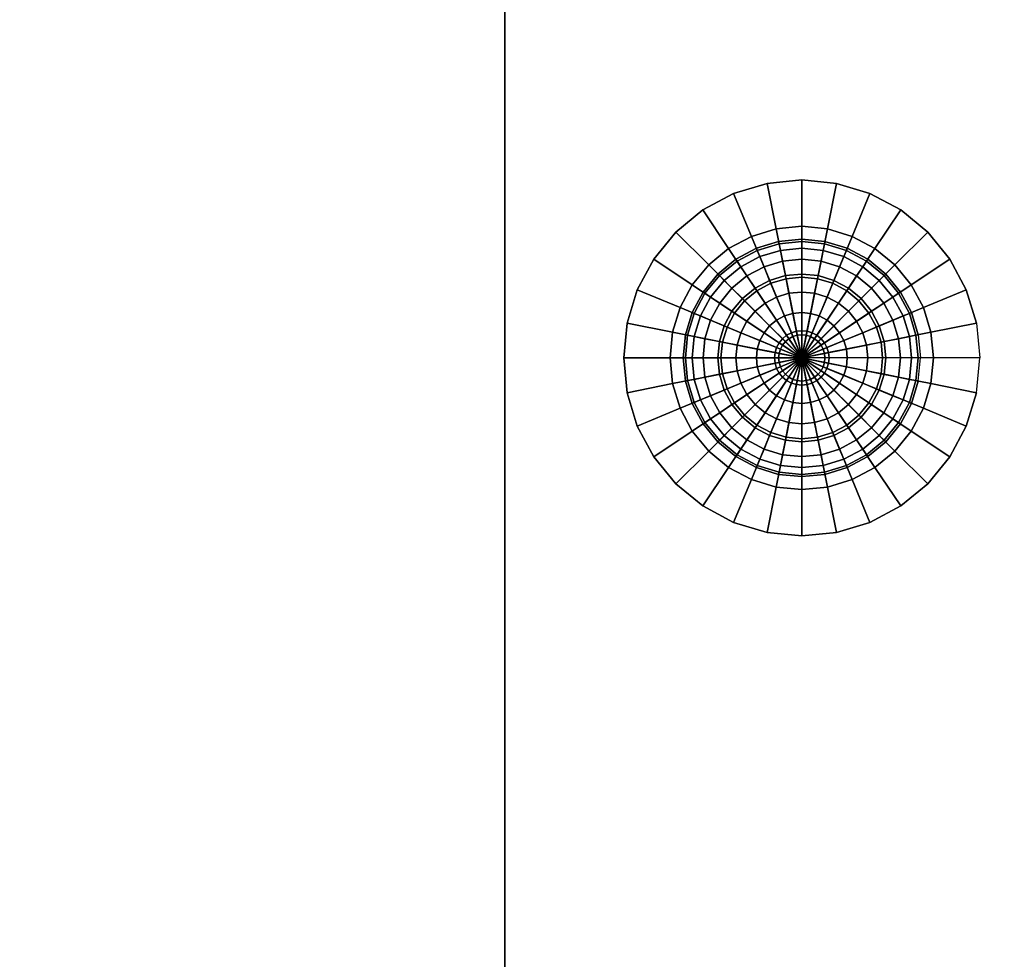
# Model space of a CAD drawing. Extents: x -381 to 381, y -306 to 309.
# Drawn here: x 346 to 362, y -251 to -235 of the extents above; entities that cross this region are included whole.
import ezdxf

# ---------------------------------------------------------------- set-up
doc = ezdxf.new("R2010")
doc.units = 0
doc.header["$LTSCALE"] = 50
doc.layers.get('0').update_dxf_attribs({"linetype": 'CONTINUOUS'})
doc.layers.add('S_SAVE_VTC_300_L_Q13_001', color=7, linetype='CONTINUOUS')

# ---------------------------------------------------------------- blocks, each defined once
blk = doc.blocks.new('QMODEL_49ac58e3_b1ca_402f_9bb2_e4002171107f')
at = {"color": 255, "invisible_edges": 15}
for points in [[(379, 303.75, -547.023614), (-379, 303.75, -547.023614), (-379, -280.75, -547.023614), (379, -280.75, -547.023614)], [(379, 303.75, 252.976386), (-379, 303.75, 252.976386), (-379, -280.75, 252.976386), (379, -280.75, 252.976386)]]:
    blk.add_3dface(points, dxfattribs=at)
at = {"color": 9}
for points, invisible_edges in [([(378, -220.75, -547.023614), (354, -220.75, -547.023614), (354, -258.75, -547.023614), (378, -258.75, -547.023614)], 10), ([(378, -220.75, -549.023614), (378, -258.75, -549.023614), (354, -258.75, -549.023614), (354, -220.75, -549.023614)], 5), ([(354, -220.75, -547.023614), (354, -220.75, -549.023614), (354, -258.75, -549.023614), (354, -258.75, -547.023614)], 5), ([(378, -258.75, 252.976386), (354, -258.75, 252.976386), (354, -220.75, 252.976386), (378, -220.75, 252.976386)], 10), ([(378, -258.75, 254.976386), (378, -220.75, 254.976386), (354, -220.75, 254.976386), (354, -258.75, 254.976386)], 5), ([(354, -258.75, 252.976386), (354, -258.75, 254.976386), (354, -220.75, 254.976386), (354, -220.75, 252.976386)], 5)]:
    blk.add_3dface(points, dxfattribs=dict(at, invisible_edges=invisible_edges))
at = {"color": 254}
mesh = blk.add_polymesh((5, 32), dxfattribs=dict(at, n_close=True))
for k, corner in enumerate([(359, -240.75, -550.002502), (359, -240.75, -550.002502), (359, -240.75, -550.002502), (359, -240.75, -550.002502), (359, -240.75, -550.002502), (359, -240.75, -550.002502), (359, -240.75, -550.002502), (359, -240.75, -550.002502), (359, -240.75, -550.002502), (359, -240.75, -550.002502), (359, -240.75, -550.002502), (359, -240.75, -550.002502), (359, -240.75, -550.002502), (359, -240.75, -550.002502), (359, -240.75, -550.002502), (359, -240.75, -550.002502), (359, -240.75, -550.002502), (359, -240.75, -550.002502), (359, -240.75, -550.002502), (359, -240.75, -550.002502), (359, -240.75, -550.002502), (359, -240.75, -550.002502), (359, -240.75, -550.002502), (359, -240.75, -550.002502), (359, -240.75, -550.002502), (359, -240.75, -550.002502), (359, -240.75, -550.002502), (359, -240.75, -550.002502), (359, -240.75, -550.002502), (359, -240.75, -550.002502), (359, -240.75, -550.002502), (359, -240.75, -550.002502), (359.458997, -240.75, -550.002502), (359.450177, -240.839546, -550.002502), (359.424057, -240.92565, -550.002502), (359.381642, -241.005005, -550.002502), (359.32456, -241.07456, -550.002502), (359.255005, -241.131642, -550.002502), (359.17565, -241.174057, -550.002502), (359.089546, -241.200177, -550.002502), (359, -241.208997, -550.002502), (358.910454, -241.200177, -550.002502), (358.82435, -241.174057, -550.002502), (358.744995, -241.131642, -550.002502), (358.67544, -241.07456, -550.002502), (358.618358, -241.005005, -550.002502), (358.575943, -240.92565, -550.002502), (358.549823, -240.839546, -550.002502), (358.541003, -240.75, -550.002502), (358.549823, -240.660454, -550.002502), (358.575943, -240.57435, -550.002502), (358.618358, -240.494995, -550.002502), (358.67544, -240.42544, -550.002502), (358.744995, -240.368358, -550.002502), (358.82435, -240.325943, -550.002502), (358.910454, -240.299823, -550.002502), (359, -240.291003, -550.002502), (359.089546, -240.299823, -550.002502), (359.17565, -240.325943, -550.002502), (359.255005, -240.368358, -550.002502), (359.32456, -240.42544, -550.002502), (359.381642, -240.494995, -550.002502), (359.424057, -240.57435, -550.002502), (359.450177, -240.660454, -550.002502), (360.361518, -240.75, -549.834671), (360.335356, -241.015619, -549.834671), (360.257878, -241.27103, -549.834671), (360.13206, -241.506419, -549.834671), (359.962738, -241.712738, -549.834671), (359.756419, -241.88206, -549.834671), (359.52103, -242.007878, -549.834671), (359.265619, -242.085356, -549.834671), (359, -242.111518, -549.834671), (358.734381, -242.085356, -549.834671), (358.47897, -242.007878, -549.834671), (358.243581, -241.88206, -549.834671), (358.037262, -241.712738, -549.834671), (357.86794, -241.506419, -549.834671), (357.742122, -241.27103, -549.834671), (357.664644, -241.015619, -549.834671), (357.638482, -240.75, -549.834671), (357.664644, -240.484381, -549.834671), (357.742122, -240.22897, -549.834671), (357.86794, -239.993581, -549.834671), (358.037262, -239.787262, -549.834671), (358.243581, -239.61794, -549.834671), (358.47897, -239.492122, -549.834671), (358.734381, -239.414644, -549.834671), (359, -239.388482, -549.834671), (359.265619, -239.414644, -549.834671), (359.52103, -239.492122, -549.834671), (359.756419, -239.61794, -549.834671), (359.962738, -239.787262, -549.834671), (360.13206, -239.993581, -549.834671), (360.257878, -240.22897, -549.834671), (360.335356, -240.484381, -549.834671), (361.218144, -240.75, -549.504667), (361.175523, -241.182738, -549.504667), (361.049298, -241.598847, -549.504667), (360.844319, -241.982335, -549.504667), (360.568465, -242.318465, -549.504667), (360.232335, -242.594319, -549.504667), (359.848847, -242.799298, -549.504667), (359.432738, -242.925523, -549.504667), (359, -242.968144, -549.504667), (358.567262, -242.925523, -549.504667), (358.151153, -242.799298, -549.504667), (357.767665, -242.594319, -549.504667), (357.431535, -242.318465, -549.504667), (357.155681, -241.982335, -549.504667), (356.950702, -241.598847, -549.504667), (356.824477, -241.182738, -549.504667), (356.781856, -240.75, -549.504667), (356.824477, -240.317262, -549.504667), (356.950702, -239.901153, -549.504667), (357.155681, -239.517665, -549.504667), (357.431535, -239.181535, -549.504667), (357.767665, -238.905681, -549.504667), (358.151153, -238.700702, -549.504667), (358.567262, -238.574477, -549.504667), (359, -238.531856, -549.504667), (359.432738, -238.574477, -549.504667), (359.848847, -238.700702, -549.504667), (360.232335, -238.905681, -549.504667), (360.568465, -239.181535, -549.504667), (360.844319, -239.517665, -549.504667), (361.049298, -239.901153, -549.504667), (361.175523, -240.317262, -549.504667), (362, -240.75, -549.023614), (361.942356, -241.335271, -549.023614), (361.771639, -241.89805, -549.023614), (361.494409, -242.416711, -549.023614), (361.12132, -242.87132, -549.023614), (360.666711, -243.244409, -549.023614), (360.14805, -243.521639, -549.023614), (359.585271, -243.692356, -549.023614), (359, -243.75, -549.023614), (358.414729, -243.692356, -549.023614), (357.85195, -243.521639, -549.023614), (357.333289, -243.244409, -549.023614), (356.87868, -242.87132, -549.023614), (356.505591, -242.416711, -549.023614), (356.228361, -241.89805, -549.023614), (356.057644, -241.335271, -549.023614), (356, -240.75, -549.023614), (356.057644, -240.164729, -549.023614), (356.228361, -239.60195, -549.023614), (356.505591, -239.083289, -549.023614), (356.87868, -238.62868, -549.023614), (357.333289, -238.255591, -549.023614), (357.85195, -237.978361, -549.023614), (358.414729, -237.807644, -549.023614), (359, -237.75, -549.023614), (359.585271, -237.807644, -549.023614), (360.14805, -237.978361, -549.023614), (360.666711, -238.255591, -549.023614), (361.12132, -238.62868, -549.023614), (361.494409, -239.083289, -549.023614), (361.771639, -239.60195, -549.023614), (361.942356, -240.164729, -549.023614)]):
    mesh.set_mesh_vertex(divmod(k, 32), corner)
mesh = blk.add_polymesh((5, 32), dxfattribs=dict(at, n_close=True))
for k, corner in enumerate([(359, -240.75, 255.955274), (359, -240.75, 255.955274), (359, -240.75, 255.955274), (359, -240.75, 255.955274), (359, -240.75, 255.955274), (359, -240.75, 255.955274), (359, -240.75, 255.955274), (359, -240.75, 255.955274), (359, -240.75, 255.955274), (359, -240.75, 255.955274), (359, -240.75, 255.955274), (359, -240.75, 255.955274), (359, -240.75, 255.955274), (359, -240.75, 255.955274), (359, -240.75, 255.955274), (359, -240.75, 255.955274), (359, -240.75, 255.955274), (359, -240.75, 255.955274), (359, -240.75, 255.955274), (359, -240.75, 255.955274), (359, -240.75, 255.955274), (359, -240.75, 255.955274), (359, -240.75, 255.955274), (359, -240.75, 255.955274), (359, -240.75, 255.955274), (359, -240.75, 255.955274), (359, -240.75, 255.955274), (359, -240.75, 255.955274), (359, -240.75, 255.955274), (359, -240.75, 255.955274), (359, -240.75, 255.955274), (359, -240.75, 255.955274), (359.458997, -240.75, 255.955274), (359.450177, -240.660454, 255.955274), (359.424057, -240.57435, 255.955274), (359.381642, -240.494995, 255.955274), (359.32456, -240.42544, 255.955274), (359.255005, -240.368358, 255.955274), (359.17565, -240.325943, 255.955274), (359.089546, -240.299823, 255.955274), (359, -240.291003, 255.955274), (358.910454, -240.299823, 255.955274), (358.82435, -240.325943, 255.955274), (358.744995, -240.368358, 255.955274), (358.67544, -240.42544, 255.955274), (358.618358, -240.494995, 255.955274), (358.575943, -240.57435, 255.955274), (358.549823, -240.660454, 255.955274), (358.541003, -240.75, 255.955274), (358.549823, -240.839546, 255.955274), (358.575943, -240.92565, 255.955274), (358.618358, -241.005005, 255.955274), (358.67544, -241.07456, 255.955274), (358.744995, -241.131642, 255.955274), (358.82435, -241.174057, 255.955274), (358.910454, -241.200177, 255.955274), (359, -241.208997, 255.955274), (359.089546, -241.200177, 255.955274), (359.17565, -241.174057, 255.955274), (359.255005, -241.131642, 255.955274), (359.32456, -241.07456, 255.955274), (359.381642, -241.005005, 255.955274), (359.424057, -240.92565, 255.955274), (359.450177, -240.839546, 255.955274), (360.361518, -240.75, 255.787443), (360.335356, -240.484381, 255.787443), (360.257878, -240.22897, 255.787443), (360.13206, -239.993581, 255.787443), (359.962738, -239.787262, 255.787443), (359.756419, -239.61794, 255.787443), (359.52103, -239.492122, 255.787443), (359.265619, -239.414644, 255.787443), (359, -239.388482, 255.787443), (358.734381, -239.414644, 255.787443), (358.47897, -239.492122, 255.787443), (358.243581, -239.61794, 255.787443), (358.037262, -239.787262, 255.787443), (357.86794, -239.993581, 255.787443), (357.742122, -240.22897, 255.787443), (357.664644, -240.484381, 255.787443), (357.638482, -240.75, 255.787443), (357.664644, -241.015619, 255.787443), (357.742122, -241.27103, 255.787443), (357.86794, -241.506419, 255.787443), (358.037262, -241.712738, 255.787443), (358.243581, -241.88206, 255.787443), (358.47897, -242.007878, 255.787443), (358.734381, -242.085356, 255.787443), (359, -242.111518, 255.787443), (359.265619, -242.085356, 255.787443), (359.52103, -242.007878, 255.787443), (359.756419, -241.88206, 255.787443), (359.962738, -241.712738, 255.787443), (360.13206, -241.506419, 255.787443), (360.257878, -241.27103, 255.787443), (360.335356, -241.015619, 255.787443), (361.218144, -240.75, 255.457439), (361.175523, -240.317262, 255.457439), (361.049298, -239.901153, 255.457439), (360.844319, -239.517665, 255.457439), (360.568465, -239.181535, 255.457439), (360.232335, -238.905681, 255.457439), (359.848847, -238.700702, 255.457439), (359.432738, -238.574477, 255.457439), (359, -238.531856, 255.457439), (358.567262, -238.574477, 255.457439), (358.151153, -238.700702, 255.457439), (357.767665, -238.905681, 255.457439), (357.431535, -239.181535, 255.457439), (357.155681, -239.517665, 255.457439), (356.950702, -239.901153, 255.457439), (356.824477, -240.317262, 255.457439), (356.781856, -240.75, 255.457439), (356.824477, -241.182738, 255.457439), (356.950702, -241.598847, 255.457439), (357.155681, -241.982335, 255.457439), (357.431535, -242.318465, 255.457439), (357.767665, -242.594319, 255.457439), (358.151153, -242.799298, 255.457439), (358.567262, -242.925523, 255.457439), (359, -242.968144, 255.457439), (359.432738, -242.925523, 255.457439), (359.848847, -242.799298, 255.457439), (360.232335, -242.594319, 255.457439), (360.568465, -242.318465, 255.457439), (360.844319, -241.982335, 255.457439), (361.049298, -241.598847, 255.457439), (361.175523, -241.182738, 255.457439), (362, -240.75, 254.976386), (361.942356, -240.164729, 254.976386), (361.771639, -239.60195, 254.976386), (361.494409, -239.083289, 254.976386), (361.12132, -238.62868, 254.976386), (360.666711, -238.255591, 254.976386), (360.14805, -237.978361, 254.976386), (359.585271, -237.807644, 254.976386), (359, -237.75, 254.976386), (358.414729, -237.807644, 254.976386), (357.85195, -237.978361, 254.976386), (357.333289, -238.255591, 254.976386), (356.87868, -238.62868, 254.976386), (356.505591, -239.083289, 254.976386), (356.228361, -239.60195, 254.976386), (356.057644, -240.164729, 254.976386), (356, -240.75, 254.976386), (356.057644, -241.335271, 254.976386), (356.228361, -241.89805, 254.976386), (356.505591, -242.416711, 254.976386), (356.87868, -242.87132, 254.976386), (357.333289, -243.244409, 254.976386), (357.85195, -243.521639, 254.976386), (358.414729, -243.692356, 254.976386), (359, -243.75, 254.976386), (359.585271, -243.692356, 254.976386), (360.14805, -243.521639, 254.976386), (360.666711, -243.244409, 254.976386), (361.12132, -242.87132, 254.976386), (361.494409, -242.416711, 254.976386), (361.771639, -241.89805, 254.976386), (361.942356, -241.335271, 254.976386)]):
    mesh.set_mesh_vertex(divmod(k, 32), corner)
at = {"color": 7}
mesh = blk.add_polymesh((9, 32), dxfattribs=dict(at, n_close=True))
for k, corner in enumerate([(359, -240.75, -550.123614), (359, -240.75, -550.123614), (359, -240.75, -550.123614), (359, -240.75, -550.123614), (359, -240.75, -550.123614), (359, -240.75, -550.123614), (359, -240.75, -550.123614), (359, -240.75, -550.123614), (359, -240.75, -550.123614), (359, -240.75, -550.123614), (359, -240.75, -550.123614), (359, -240.75, -550.123614), (359, -240.75, -550.123614), (359, -240.75, -550.123614), (359, -240.75, -550.123614), (359, -240.75, -550.123614), (359, -240.75, -550.123614), (359, -240.75, -550.123614), (359, -240.75, -550.123614), (359, -240.75, -550.123614), (359, -240.75, -550.123614), (359, -240.75, -550.123614), (359, -240.75, -550.123614), (359, -240.75, -550.123614), (359, -240.75, -550.123614), (359, -240.75, -550.123614), (359, -240.75, -550.123614), (359, -240.75, -550.123614), (359, -240.75, -550.123614), (359, -240.75, -550.123614), (359, -240.75, -550.123614), (359, -240.75, -550.123614), (359.390181, -240.75, -550.085185), (359.382683, -240.82612, -550.085185), (359.36048, -240.899316, -550.085185), (359.324423, -240.966773, -550.085185), (359.275899, -241.025899, -550.085185), (359.216773, -241.074423, -550.085185), (359.149316, -241.11048, -550.085185), (359.07612, -241.132683, -550.085185), (359, -241.140181, -550.085185), (358.92388, -241.132683, -550.085185), (358.850684, -241.11048, -550.085185), (358.783227, -241.074423, -550.085185), (358.724101, -241.025899, -550.085185), (358.675577, -240.966773, -550.085185), (358.63952, -240.899316, -550.085185), (358.617317, -240.82612, -550.085185), (358.609819, -240.75, -550.085185), (358.617317, -240.67388, -550.085185), (358.63952, -240.600684, -550.085185), (358.675577, -240.533227, -550.085185), (358.724101, -240.474101, -550.085185), (358.783227, -240.425577, -550.085185), (358.850684, -240.38952, -550.085185), (358.92388, -240.367317, -550.085185), (359, -240.359819, -550.085185), (359.07612, -240.367317, -550.085185), (359.149316, -240.38952, -550.085185), (359.216773, -240.425577, -550.085185), (359.275899, -240.474101, -550.085185), (359.324423, -240.533227, -550.085185), (359.36048, -240.600684, -550.085185), (359.382683, -240.67388, -550.085185), (359.765367, -240.75, -549.971373), (359.750661, -240.899316, -549.971373), (359.707107, -241.042893, -549.971373), (359.636379, -241.175215, -549.971373), (359.541196, -241.291196, -549.971373), (359.425215, -241.386379, -549.971373), (359.292893, -241.457107, -549.971373), (359.149316, -241.500661, -549.971373), (359, -241.515367, -549.971373), (358.850684, -241.500661, -549.971373), (358.707107, -241.457107, -549.971373), (358.574785, -241.386379, -549.971373), (358.458804, -241.291196, -549.971373), (358.363621, -241.175215, -549.971373), (358.292893, -241.042893, -549.971373), (358.249339, -240.899316, -549.971373), (358.234633, -240.75, -549.971373), (358.249339, -240.600684, -549.971373), (358.292893, -240.457107, -549.971373), (358.363621, -240.324785, -549.971373), (358.458804, -240.208804, -549.971373), (358.574785, -240.113621, -549.971373), (358.707107, -240.042893, -549.971373), (358.850684, -239.999339, -549.971373), (359, -239.984633, -549.971373), (359.149316, -239.999339, -549.971373), (359.292893, -240.042893, -549.971373), (359.425215, -240.113621, -549.971373), (359.541196, -240.208804, -549.971373), (359.636379, -240.324785, -549.971373), (359.707107, -240.457107, -549.971373), (359.750661, -240.600684, -549.971373), (360.11114, -240.75, -549.786553), (360.08979, -240.966773, -549.786553), (360.02656, -241.175215, -549.786553), (359.92388, -241.367317, -549.786553), (359.785695, -241.535695, -549.786553), (359.617317, -241.67388, -549.786553), (359.425215, -241.77656, -549.786553), (359.216773, -241.83979, -549.786553), (359, -241.86114, -549.786553), (358.783227, -241.83979, -549.786553), (358.574785, -241.77656, -549.786553), (358.382683, -241.67388, -549.786553), (358.214305, -241.535695, -549.786553), (358.07612, -241.367317, -549.786553), (357.97344, -241.175215, -549.786553), (357.91021, -240.966773, -549.786553), (357.88886, -240.75, -549.786553), (357.91021, -240.533227, -549.786553), (357.97344, -240.324785, -549.786553), (358.07612, -240.132683, -549.786553), (358.214305, -239.964305, -549.786553), (358.382683, -239.82612, -549.786553), (358.574785, -239.72344, -549.786553), (358.783227, -239.66021, -549.786553), (359, -239.63886, -549.786553), (359.216773, -239.66021, -549.786553), (359.425215, -239.72344, -549.786553), (359.617317, -239.82612, -549.786553), (359.785695, -239.964305, -549.786553), (359.92388, -240.132683, -549.786553), (360.02656, -240.324785, -549.786553), (360.08979, -240.533227, -549.786553), (360.414214, -240.75, -549.537828), (360.38704, -241.025899, -549.537828), (360.306563, -241.291196, -549.537828), (360.175876, -241.535695, -549.537828), (360, -241.75, -549.537828), (359.785695, -241.925876, -549.537828), (359.541196, -242.056563, -549.537828), (359.275899, -242.13704, -549.537828), (359, -242.164214, -549.537828), (358.724101, -242.13704, -549.537828), (358.458804, -242.056563, -549.537828), (358.214305, -241.925876, -549.537828), (358, -241.75, -549.537828), (357.824124, -241.535695, -549.537828), (357.693437, -241.291196, -549.537828), (357.61296, -241.025899, -549.537828), (357.585786, -240.75, -549.537828), (357.61296, -240.474101, -549.537828), (357.693437, -240.208804, -549.537828), (357.824124, -239.964305, -549.537828), (358, -239.75, -549.537828), (358.214305, -239.574124, -549.537828), (358.458804, -239.443437, -549.537828), (358.724101, -239.36296, -549.537828), (359, -239.335786, -549.537828), (359.275899, -239.36296, -549.537828), (359.541196, -239.443437, -549.537828), (359.785695, -239.574124, -549.537828), (360, -239.75, -549.537828), (360.175876, -239.964305, -549.537828), (360.306563, -240.208804, -549.537828), (360.38704, -240.474101, -549.537828), (360.662939, -240.75, -549.234755), (360.630986, -241.074423, -549.234755), (360.536356, -241.386379, -549.234755), (360.382683, -241.67388, -549.234755), (360.175876, -241.925876, -549.234755), (359.92388, -242.132683, -549.234755), (359.636379, -242.286356, -549.234755), (359.324423, -242.380986, -549.234755), (359, -242.412939, -549.234755), (358.675577, -242.380986, -549.234755), (358.363621, -242.286356, -549.234755), (358.07612, -242.132683, -549.234755), (357.824124, -241.925876, -549.234755), (357.617317, -241.67388, -549.234755), (357.463644, -241.386379, -549.234755), (357.369014, -241.074423, -549.234755), (357.337061, -240.75, -549.234755), (357.369014, -240.425577, -549.234755), (357.463644, -240.113621, -549.234755), (357.617317, -239.82612, -549.234755), (357.824124, -239.574124, -549.234755), (358.07612, -239.367317, -549.234755), (358.363621, -239.213644, -549.234755), (358.675577, -239.119014, -549.234755), (359, -239.087061, -549.234755), (359.324423, -239.119014, -549.234755), (359.636379, -239.213644, -549.234755), (359.92388, -239.367317, -549.234755), (360.175876, -239.574124, -549.234755), (360.382683, -239.82612, -549.234755), (360.536356, -240.113621, -549.234755), (360.630986, -240.425577, -549.234755), (360.847759, -240.75, -548.888981), (360.812255, -241.11048, -548.888981), (360.707107, -241.457107, -548.888981), (360.536356, -241.77656, -548.888981), (360.306563, -242.056563, -548.888981), (360.02656, -242.286356, -548.888981), (359.707107, -242.457107, -548.888981), (359.36048, -242.562255, -548.888981), (359, -242.597759, -548.888981), (358.63952, -242.562255, -548.888981), (358.292893, -242.457107, -548.888981), (357.97344, -242.286356, -548.888981), (357.693437, -242.056563, -548.888981), (357.463644, -241.77656, -548.888981), (357.292893, -241.457107, -548.888981), (357.187745, -241.11048, -548.888981), (357.152241, -240.75, -548.888981), (357.187745, -240.38952, -548.888981), (357.292893, -240.042893, -548.888981), (357.463644, -239.72344, -548.888981), (357.693437, -239.443437, -548.888981), (357.97344, -239.213644, -548.888981), (358.292893, -239.042893, -548.888981), (358.63952, -238.937745, -548.888981), (359, -238.902241, -548.888981), (359.36048, -238.937745, -548.888981), (359.707107, -239.042893, -548.888981), (360.02656, -239.213644, -548.888981), (360.306563, -239.443437, -548.888981), (360.536356, -239.72344, -548.888981), (360.707107, -240.042893, -548.888981), (360.812255, -240.38952, -548.888981), (360.961571, -240.75, -548.513795), (360.92388, -241.132683, -548.513795), (360.812255, -241.500661, -548.513795), (360.630986, -241.83979, -548.513795), (360.38704, -242.13704, -548.513795), (360.08979, -242.380986, -548.513795), (359.750661, -242.562255, -548.513795), (359.382683, -242.67388, -548.513795), (359, -242.711571, -548.513795), (358.617317, -242.67388, -548.513795), (358.249339, -242.562255, -548.513795), (357.91021, -242.380986, -548.513795), (357.61296, -242.13704, -548.513795), (357.369014, -241.83979, -548.513795), (357.187745, -241.500661, -548.513795), (357.07612, -241.132683, -548.513795), (357.038429, -240.75, -548.513795), (357.07612, -240.367317, -548.513795), (357.187745, -239.999339, -548.513795), (357.369014, -239.66021, -548.513795), (357.61296, -239.36296, -548.513795), (357.91021, -239.119014, -548.513795), (358.249339, -238.937745, -548.513795), (358.617317, -238.82612, -548.513795), (359, -238.788429, -548.513795), (359.382683, -238.82612, -548.513795), (359.750661, -238.937745, -548.513795), (360.08979, -239.119014, -548.513795), (360.38704, -239.36296, -548.513795), (360.630986, -239.66021, -548.513795), (360.812255, -239.999339, -548.513795), (360.92388, -240.367317, -548.513795), (361, -240.75, -548.123614), (360.961571, -241.140181, -548.123614), (360.847759, -241.515367, -548.123614), (360.662939, -241.86114, -548.123614), (360.414214, -242.164214, -548.123614), (360.11114, -242.412939, -548.123614), (359.765367, -242.597759, -548.123614), (359.390181, -242.711571, -548.123614), (359, -242.75, -548.123614), (358.609819, -242.711571, -548.123614), (358.234633, -242.597759, -548.123614), (357.88886, -242.412939, -548.123614), (357.585786, -242.164214, -548.123614), (357.337061, -241.86114, -548.123614), (357.152241, -241.515367, -548.123614), (357.038429, -241.140181, -548.123614), (357, -240.75, -548.123614), (357.038429, -240.359819, -548.123614), (357.152241, -239.984633, -548.123614), (357.337061, -239.63886, -548.123614), (357.585786, -239.335786, -548.123614), (357.88886, -239.087061, -548.123614), (358.234633, -238.902241, -548.123614), (358.609819, -238.788429, -548.123614), (359, -238.75, -548.123614), (359.390181, -238.788429, -548.123614), (359.765367, -238.902241, -548.123614), (360.11114, -239.087061, -548.123614), (360.414214, -239.335786, -548.123614), (360.662939, -239.63886, -548.123614), (360.847759, -239.984633, -548.123614), (360.961571, -240.359819, -548.123614)]):
    mesh.set_mesh_vertex(divmod(k, 32), corner)
mesh = blk.add_polymesh((9, 32), dxfattribs=dict(at, n_close=True))
for k, corner in enumerate([(359, -240.75, 256.076386), (359, -240.75, 256.076386), (359, -240.75, 256.076386), (359, -240.75, 256.076386), (359, -240.75, 256.076386), (359, -240.75, 256.076386), (359, -240.75, 256.076386), (359, -240.75, 256.076386), (359, -240.75, 256.076386), (359, -240.75, 256.076386), (359, -240.75, 256.076386), (359, -240.75, 256.076386), (359, -240.75, 256.076386), (359, -240.75, 256.076386), (359, -240.75, 256.076386), (359, -240.75, 256.076386), (359, -240.75, 256.076386), (359, -240.75, 256.076386), (359, -240.75, 256.076386), (359, -240.75, 256.076386), (359, -240.75, 256.076386), (359, -240.75, 256.076386), (359, -240.75, 256.076386), (359, -240.75, 256.076386), (359, -240.75, 256.076386), (359, -240.75, 256.076386), (359, -240.75, 256.076386), (359, -240.75, 256.076386), (359, -240.75, 256.076386), (359, -240.75, 256.076386), (359, -240.75, 256.076386), (359, -240.75, 256.076386), (359.390181, -240.75, 256.037956), (359.382683, -240.67388, 256.037956), (359.36048, -240.600684, 256.037956), (359.324423, -240.533227, 256.037956), (359.275899, -240.474101, 256.037956), (359.216773, -240.425577, 256.037956), (359.149316, -240.38952, 256.037956), (359.07612, -240.367317, 256.037956), (359, -240.359819, 256.037956), (358.92388, -240.367317, 256.037956), (358.850684, -240.38952, 256.037956), (358.783227, -240.425577, 256.037956), (358.724101, -240.474101, 256.037956), (358.675577, -240.533227, 256.037956), (358.63952, -240.600684, 256.037956), (358.617317, -240.67388, 256.037956), (358.609819, -240.75, 256.037956), (358.617317, -240.82612, 256.037956), (358.63952, -240.899316, 256.037956), (358.675577, -240.966773, 256.037956), (358.724101, -241.025899, 256.037956), (358.783227, -241.074423, 256.037956), (358.850684, -241.11048, 256.037956), (358.92388, -241.132683, 256.037956), (359, -241.140181, 256.037956), (359.07612, -241.132683, 256.037956), (359.149316, -241.11048, 256.037956), (359.216773, -241.074423, 256.037956), (359.275899, -241.025899, 256.037956), (359.324423, -240.966773, 256.037956), (359.36048, -240.899316, 256.037956), (359.382683, -240.82612, 256.037956), (359.765367, -240.75, 255.924145), (359.750661, -240.600684, 255.924145), (359.707107, -240.457107, 255.924145), (359.636379, -240.324785, 255.924145), (359.541196, -240.208804, 255.924145), (359.425215, -240.113621, 255.924145), (359.292893, -240.042893, 255.924145), (359.149316, -239.999339, 255.924145), (359, -239.984633, 255.924145), (358.850684, -239.999339, 255.924145), (358.707107, -240.042893, 255.924145), (358.574785, -240.113621, 255.924145), (358.458804, -240.208804, 255.924145), (358.363621, -240.324785, 255.924145), (358.292893, -240.457107, 255.924145), (358.249339, -240.600684, 255.924145), (358.234633, -240.75, 255.924145), (358.249339, -240.899316, 255.924145), (358.292893, -241.042893, 255.924145), (358.363621, -241.175215, 255.924145), (358.458804, -241.291196, 255.924145), (358.574785, -241.386379, 255.924145), (358.707107, -241.457107, 255.924145), (358.850684, -241.500661, 255.924145), (359, -241.515367, 255.924145), (359.149316, -241.500661, 255.924145), (359.292893, -241.457107, 255.924145), (359.425215, -241.386379, 255.924145), (359.541196, -241.291196, 255.924145), (359.636379, -241.175215, 255.924145), (359.707107, -241.042893, 255.924145), (359.750661, -240.899316, 255.924145), (360.11114, -240.75, 255.739325), (360.08979, -240.533227, 255.739325), (360.02656, -240.324785, 255.739325), (359.92388, -240.132683, 255.739325), (359.785695, -239.964305, 255.739325), (359.617317, -239.82612, 255.739325), (359.425215, -239.72344, 255.739325), (359.216773, -239.66021, 255.739325), (359, -239.63886, 255.739325), (358.783227, -239.66021, 255.739325), (358.574785, -239.72344, 255.739325), (358.382683, -239.82612, 255.739325), (358.214305, -239.964305, 255.739325), (358.07612, -240.132683, 255.739325), (357.97344, -240.324785, 255.739325), (357.91021, -240.533227, 255.739325), (357.88886, -240.75, 255.739325), (357.91021, -240.966773, 255.739325), (357.97344, -241.175215, 255.739325), (358.07612, -241.367317, 255.739325), (358.214305, -241.535695, 255.739325), (358.382683, -241.67388, 255.739325), (358.574785, -241.77656, 255.739325), (358.783227, -241.83979, 255.739325), (359, -241.86114, 255.739325), (359.216773, -241.83979, 255.739325), (359.425215, -241.77656, 255.739325), (359.617317, -241.67388, 255.739325), (359.785695, -241.535695, 255.739325), (359.92388, -241.367317, 255.739325), (360.02656, -241.175215, 255.739325), (360.08979, -240.966773, 255.739325), (360.414214, -240.75, 255.490599), (360.38704, -240.474101, 255.490599), (360.306563, -240.208804, 255.490599), (360.175876, -239.964305, 255.490599), (360, -239.75, 255.490599), (359.785695, -239.574124, 255.490599), (359.541196, -239.443437, 255.490599), (359.275899, -239.36296, 255.490599), (359, -239.335786, 255.490599), (358.724101, -239.36296, 255.490599), (358.458804, -239.443437, 255.490599), (358.214305, -239.574124, 255.490599), (358, -239.75, 255.490599), (357.824124, -239.964305, 255.490599), (357.693437, -240.208804, 255.490599), (357.61296, -240.474101, 255.490599), (357.585786, -240.75, 255.490599), (357.61296, -241.025899, 255.490599), (357.693437, -241.291196, 255.490599), (357.824124, -241.535695, 255.490599), (358, -241.75, 255.490599), (358.214305, -241.925876, 255.490599), (358.458804, -242.056563, 255.490599), (358.724101, -242.13704, 255.490599), (359, -242.164214, 255.490599), (359.275899, -242.13704, 255.490599), (359.541196, -242.056563, 255.490599), (359.785695, -241.925876, 255.490599), (360, -241.75, 255.490599), (360.175876, -241.535695, 255.490599), (360.306563, -241.291196, 255.490599), (360.38704, -241.025899, 255.490599), (360.662939, -240.75, 255.187526), (360.630986, -240.425577, 255.187526), (360.536356, -240.113621, 255.187526), (360.382683, -239.82612, 255.187526), (360.175876, -239.574124, 255.187526), (359.92388, -239.367317, 255.187526), (359.636379, -239.213644, 255.187526), (359.324423, -239.119014, 255.187526), (359, -239.087061, 255.187526), (358.675577, -239.119014, 255.187526), (358.363621, -239.213644, 255.187526), (358.07612, -239.367317, 255.187526), (357.824124, -239.574124, 255.187526), (357.617317, -239.82612, 255.187526), (357.463644, -240.113621, 255.187526), (357.369014, -240.425577, 255.187526), (357.337061, -240.75, 255.187526), (357.369014, -241.074423, 255.187526), (357.463644, -241.386379, 255.187526), (357.617317, -241.67388, 255.187526), (357.824124, -241.925876, 255.187526), (358.07612, -242.132683, 255.187526), (358.363621, -242.286356, 255.187526), (358.675577, -242.380986, 255.187526), (359, -242.412939, 255.187526), (359.324423, -242.380986, 255.187526), (359.636379, -242.286356, 255.187526), (359.92388, -242.132683, 255.187526), (360.175876, -241.925876, 255.187526), (360.382683, -241.67388, 255.187526), (360.536356, -241.386379, 255.187526), (360.630986, -241.074423, 255.187526), (360.847759, -240.75, 254.841753), (360.812255, -240.38952, 254.841753), (360.707107, -240.042893, 254.841753), (360.536356, -239.72344, 254.841753), (360.306563, -239.443437, 254.841753), (360.02656, -239.213644, 254.841753), (359.707107, -239.042893, 254.841753), (359.36048, -238.937745, 254.841753), (359, -238.902241, 254.841753), (358.63952, -238.937745, 254.841753), (358.292893, -239.042893, 254.841753), (357.97344, -239.213644, 254.841753), (357.693437, -239.443437, 254.841753), (357.463644, -239.72344, 254.841753), (357.292893, -240.042893, 254.841753), (357.187745, -240.38952, 254.841753), (357.152241, -240.75, 254.841753), (357.187745, -241.11048, 254.841753), (357.292893, -241.457107, 254.841753), (357.463644, -241.77656, 254.841753), (357.693437, -242.056563, 254.841753), (357.97344, -242.286356, 254.841753), (358.292893, -242.457107, 254.841753), (358.63952, -242.562255, 254.841753), (359, -242.597759, 254.841753), (359.36048, -242.562255, 254.841753), (359.707107, -242.457107, 254.841753), (360.02656, -242.286356, 254.841753), (360.306563, -242.056563, 254.841753), (360.536356, -241.77656, 254.841753), (360.707107, -241.457107, 254.841753), (360.812255, -241.11048, 254.841753), (360.961571, -240.75, 254.466567), (360.92388, -240.367317, 254.466567), (360.812255, -239.999339, 254.466567), (360.630986, -239.66021, 254.466567), (360.38704, -239.36296, 254.466567), (360.08979, -239.119014, 254.466567), (359.750661, -238.937745, 254.466567), (359.382683, -238.82612, 254.466567), (359, -238.788429, 254.466567), (358.617317, -238.82612, 254.466567), (358.249339, -238.937745, 254.466567), (357.91021, -239.119014, 254.466567), (357.61296, -239.36296, 254.466567), (357.369014, -239.66021, 254.466567), (357.187745, -239.999339, 254.466567), (357.07612, -240.367317, 254.466567), (357.038429, -240.75, 254.466567), (357.07612, -241.132683, 254.466567), (357.187745, -241.500661, 254.466567), (357.369014, -241.83979, 254.466567), (357.61296, -242.13704, 254.466567), (357.91021, -242.380986, 254.466567), (358.249339, -242.562255, 254.466567), (358.617317, -242.67388, 254.466567), (359, -242.711571, 254.466567), (359.382683, -242.67388, 254.466567), (359.750661, -242.562255, 254.466567), (360.08979, -242.380986, 254.466567), (360.38704, -242.13704, 254.466567), (360.630986, -241.83979, 254.466567), (360.812255, -241.500661, 254.466567), (360.92388, -241.132683, 254.466567), (361, -240.75, 254.076386), (360.961571, -240.359819, 254.076386), (360.847759, -239.984633, 254.076386), (360.662939, -239.63886, 254.076386), (360.414214, -239.335786, 254.076386), (360.11114, -239.087061, 254.076386), (359.765367, -238.902241, 254.076386), (359.390181, -238.788429, 254.076386), (359, -238.75, 254.076386), (358.609819, -238.788429, 254.076386), (358.234633, -238.902241, 254.076386), (357.88886, -239.087061, 254.076386), (357.585786, -239.335786, 254.076386), (357.337061, -239.63886, 254.076386), (357.152241, -239.984633, 254.076386), (357.038429, -240.359819, 254.076386), (357, -240.75, 254.076386), (357.038429, -241.140181, 254.076386), (357.152241, -241.515367, 254.076386), (357.337061, -241.86114, 254.076386), (357.585786, -242.164214, 254.076386), (357.88886, -242.412939, 254.076386), (358.234633, -242.597759, 254.076386), (358.609819, -242.711571, 254.076386), (359, -242.75, 254.076386), (359.390181, -242.711571, 254.076386), (359.765367, -242.597759, 254.076386), (360.11114, -242.412939, 254.076386), (360.414214, -242.164214, 254.076386), (360.662939, -241.86114, 254.076386), (360.847759, -241.515367, 254.076386), (360.961571, -241.140181, 254.076386)]):
    mesh.set_mesh_vertex(divmod(k, 32), corner)

msp = doc.modelspace()

# ---------------------------------------------------------------- block references
at = {"layer": 'S_SAVE_VTC_300_L_Q13_001'}
msp.add_blockref('QMODEL_49ac58e3_b1ca_402f_9bb2_e4002171107f', (0, 0), dxfattribs=at)

doc.saveas('drawing.dxf')
